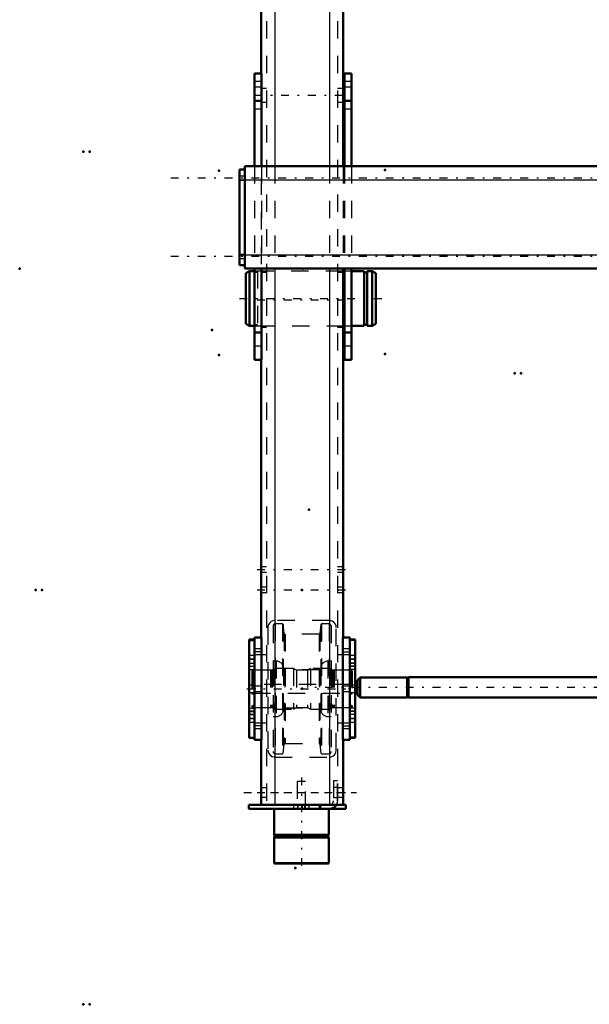
# Model space of a CAD drawing. Units: inches. Extents: x 19 to 243, y 19 to 234.
# Drawn here: x 19 to 52, y 136 to 193 of the extents above; entities that cross this region are included whole.
import ezdxf

# ---------------------------------------------------------------- set-up
doc = ezdxf.new("R2010")
doc.units = ezdxf.units.IN
doc.header["$MEASUREMENT"] = 0
doc.linetypes.add('Center', pattern=[1.5, 0.45, -0.5, 0.05, -0.5])
doc.linetypes.add('Dashed', pattern=[2, 1, -1])
for name, color, linetype, lineweight in [('2d ConnectionPoints', 7, 'Continuous', 50), ('AM_0', 7, 'Continuous', 50), ('AM_4', 3, 'Continuous', 25), ('AM_7', 7, 'Center', 25), ('AM_9', 6, 'Dashed', 25)]:
    doc.layers.add(name, color=color, linetype=linetype, lineweight=lineweight)

# ---------------------------------------------------------------- blocks, each defined once
blk = doc.blocks.new('102_D_3637200920_STUD_D79_9XL190_1_0_in_LKQGH_1_1_GN_Wire_Rope_Hoist_900')
at = {"layer": 'AM_0'}
for p, q in [((32.482, 178.422), (32.285, 178.308)), ((32.777, 178.422), (32.482, 178.422)), ((32.482, 178.422), (32.482, 175.276)), ((37.974, 178.422), (37.883, 178.422)), ((39.11, 178.422), (38.368, 178.422)), ((39.11, 178.422), (39.11, 175.276)), ((39.569, 178.422), (39.273, 178.422)), ((39.273, 178.422), (39.273, 175.276)), ((39.766, 178.308), (39.569, 178.422)), ((39.569, 178.422), (39.569, 175.276)), ((32.285, 178.308), (32.285, 175.39)), ((39.273, 178.355), (39.11, 178.355)), ((39.766, 178.308), (39.766, 175.39)), ((32.285, 175.39), (32.482, 175.276)), ((32.482, 175.276), (32.777, 175.276)), ((37.883, 175.276), (37.974, 175.276)), ((38.368, 175.276), (39.11, 175.276)), ((39.11, 175.343), (39.273, 175.343)), ((39.273, 175.276), (39.569, 175.276)), ((39.569, 175.276), (39.766, 175.39))]:
    blk.add_line(p, q, dxfattribs=at)
at = {"layer": 'AM_7'}
blk.add_line((31.911, 176.849), (40.14, 176.849), dxfattribs=at)
at = {"layer": 'AM_9'}
for p, q in [((32.777, 178.422), (32.777, 175.276)), ((37.883, 178.422), (32.941, 178.422)), ((32.941, 178.422), (32.941, 175.276)), ((38.368, 178.422), (37.974, 178.422)), ((32.941, 178.355), (32.777, 178.355)), ((32.777, 175.343), (32.941, 175.343)), ((32.941, 175.276), (37.883, 175.276)), ((37.974, 175.276), (38.368, 175.276))]:
    blk.add_line(p, q, dxfattribs=at)
blk = doc.blocks.new('107_D_5774150_2_0_in_LKQGH_1_1_GN_Wire_Rope_Hoist_900')
at = {"layer": 'AM_0'}
for p, q in [((33.906, 147.4), (33.906, 145.904)), ((37.056, 145.904), (37.056, 147.4)), ((33.906, 145.904), (33.938, 145.865)), ((37.056, 145.904), (33.906, 145.904)), ((33.938, 145.785), (33.906, 145.746)), ((33.906, 145.746), (33.906, 144.277)), ((37.056, 145.746), (33.906, 145.746)), ((33.938, 145.865), (33.938, 145.785)), ((37.025, 145.865), (33.938, 145.865)), ((37.025, 145.785), (33.938, 145.785)), ((37.025, 145.865), (37.056, 145.904)), ((37.025, 145.785), (37.025, 145.865)), ((37.056, 145.746), (37.025, 145.785)), ((37.056, 144.277), (37.056, 145.746)), ((33.906, 144.277), (33.933, 144.25)), ((37.056, 144.277), (33.906, 144.277)), ((37.029, 144.25), (33.933, 144.25)), ((37.029, 144.25), (37.056, 144.277))]:
    blk.add_line(p, q, dxfattribs=at)
at = {"layer": 'AM_7'}
blk.add_line((35.481, 149.211), (35.481, 144.014), dxfattribs=at)
at = {"layer": 'AM_9'}
for p, q in [((35.245, 148.975), (35.245, 147.4)), ((35.717, 148.975), (35.245, 148.975)), ((35.717, 147.4), (35.717, 148.975))]:
    blk.add_line(p, q, dxfattribs=at)
blk = doc.blocks.new('108_2571201830_2_0_in_LKQGH_1_1_GN_Wire_Rope_Hoist_900')
at = {"layer": 'AM_0'}
for p, q in [((37.095, 147.636), (32.45, 147.636)), ((32.45, 147.4), (32.45, 147.636)), ((38.04, 147.4), (32.45, 147.4)), ((38.04, 147.636), (37.505, 147.636)), ((38.04, 147.4), (38.04, 147.636))]:
    blk.add_line(p, q, dxfattribs=at)
for radius, end in [(0.236, 272.8413), (0.472, 330)]:
    blk.add_arc((37.095, 147.872), radius, 270, end, dxfattribs=at)
at = {"layer": 'AM_7'}
for p, q in [((32.154, 148.345), (38.651, 148.345)), ((35.284, 147.648), (35.284, 147.388))]:
    blk.add_line(p, q, dxfattribs=at)
at = {"layer": 'AM_9'}
for p, q in [((37.332, 149.014), (37.332, 147.872)), ((37.568, 149.014), (37.332, 149.014)), ((37.568, 147.872), (37.568, 149.014)), ((37.568, 148.63), (37.332, 148.63)), ((37.332, 148.059), (37.568, 148.059)), ((35.029, 147.636), (35.029, 147.4)), ((35.284, 147.4), (35.284, 147.636)), ((35.54, 147.4), (35.54, 147.636)), ((35.678, 147.4), (35.678, 147.636)), ((35.934, 147.4), (35.934, 147.636)), ((36.505, 147.636), (36.505, 147.4)), ((36.603, 147.4), (36.603, 147.636)), ((37.505, 147.636), (37.095, 147.636))]:
    blk.add_line(p, q, dxfattribs=at)
for radius, start, end in [(0.236, 272.8413, 0), (0.472, 330, 360)]:
    blk.add_arc((37.095, 147.872), radius, start, end, dxfattribs=at)
blk = doc.blocks.new('109_2571204580_BEARING_COVER_W125_1_0_in_LKQGH_1_1_GN_Wire_Rope_Hoist_900')
at = {"layer": 'AM_0'}
for p, q in [((38.58, 157.166), (38.265, 157.166)), ((38.58, 157.166), (38.58, 151.493)), ((38.265, 151.493), (38.58, 151.493))]:
    blk.add_line(p, q, dxfattribs=at)
at = {"layer": 'AM_4'}
for p, q in [((38.58, 157.113), (38.265, 157.113)), ((38.58, 155.637), (38.265, 155.637)), ((38.58, 155.451), (38.265, 155.451)), ((38.58, 153.208), (38.265, 153.208)), ((38.58, 153.022), (38.265, 153.022)), ((38.58, 151.545), (38.265, 151.545))]:
    blk.add_line(p, q, dxfattribs=at)
at = {"layer": 'AM_7'}
for p, q in [((38.249, 156.034), (38.595, 156.034)), ((38.249, 152.625), (38.595, 152.625))]:
    blk.add_line(p, q, dxfattribs=at)
at = {"layer": 'AM_9'}
for p, q in [((38.58, 157.163), (38.265, 157.163)), ((38.58, 156.251), (38.265, 156.251)), ((38.58, 156.042), (38.265, 156.042)), ((38.265, 155.818), (38.58, 155.818)), ((38.58, 155.806), (38.265, 155.806)), ((38.58, 155.609), (38.265, 155.609)), ((38.58, 154.546), (38.265, 154.546)), ((38.265, 154.113), (38.58, 154.113)), ((38.265, 153.05), (38.58, 153.05)), ((38.58, 152.853), (38.265, 152.853)), ((38.58, 152.841), (38.265, 152.841)), ((38.58, 152.617), (38.265, 152.617)), ((38.265, 152.408), (38.58, 152.408)), ((38.58, 151.496), (38.265, 151.496))]:
    blk.add_line(p, q, dxfattribs=at)
blk = doc.blocks.new('111_2571204580_BEARING_COVER_W125_3_0_in_LKQGH_1_1_GN_Wire_Rope_Hoist_900')
at = {"layer": 'AM_0'}
for p, q in [((32.777, 157.166), (32.462, 157.166)), ((32.462, 151.493), (32.462, 157.166)), ((32.462, 151.493), (32.777, 151.493))]:
    blk.add_line(p, q, dxfattribs=at)
at = {"layer": 'AM_4'}
for p, q in [((32.462, 157.113), (32.777, 157.113)), ((32.462, 155.637), (32.777, 155.637)), ((32.462, 155.451), (32.777, 155.451)), ((32.462, 153.208), (32.777, 153.208)), ((32.462, 153.022), (32.777, 153.022)), ((32.462, 151.545), (32.777, 151.545))]:
    blk.add_line(p, q, dxfattribs=at)
at = {"layer": 'AM_7'}
for p, q in [((32.793, 156.034), (32.446, 156.034)), ((32.793, 152.625), (32.446, 152.625))]:
    blk.add_line(p, q, dxfattribs=at)
at = {"layer": 'AM_9'}
for p, q in [((32.462, 157.163), (32.777, 157.163)), ((32.777, 156.251), (32.462, 156.251)), ((32.462, 156.042), (32.777, 156.042)), ((32.462, 155.818), (32.777, 155.818)), ((32.462, 155.806), (32.777, 155.806)), ((32.777, 155.609), (32.462, 155.609)), ((32.777, 154.546), (32.462, 154.546)), ((32.462, 154.113), (32.777, 154.113)), ((32.462, 153.05), (32.777, 153.05)), ((32.462, 152.853), (32.777, 152.853)), ((32.777, 152.841), (32.462, 152.841)), ((32.462, 152.617), (32.777, 152.617)), ((32.462, 152.408), (32.777, 152.408)), ((32.462, 151.496), (32.777, 151.496))]:
    blk.add_line(p, q, dxfattribs=at)
blk = doc.blocks.new('115_2425421170_sh6_2_0_in_LKQGH_1_1_GN_Wire_Rope_Hoist_900')
at = {"layer": 'AM_7'}
blk.add_line((32.338, 154.329), (38.704, 154.329), dxfattribs=at)
at = {"layer": 'AM_9'}
for p, q in [((32.706, 155.412), (32.627, 155.367)), ((32.627, 155.367), (32.627, 153.292)), ((33.698, 155.412), (32.706, 155.412)), ((32.706, 155.412), (32.706, 153.247)), ((33.734, 155.402), (33.698, 155.412)), ((33.698, 155.412), (33.698, 153.247)), ((33.734, 155.402), (33.734, 153.256)), ((33.789, 155.4), (33.75, 155.4)), ((33.75, 155.4), (33.75, 153.259)), ((33.789, 155.4), (33.789, 153.259)), ((33.915, 155.503), (33.852, 155.463)), ((33.852, 155.463), (33.852, 153.196)), ((35.029, 155.503), (33.915, 155.503)), ((33.915, 155.503), (33.915, 153.156)), ((35.206, 155.412), (35.029, 155.503)), ((35.029, 155.503), (35.029, 153.156)), ((35.835, 155.412), (35.206, 155.412)), ((35.206, 155.412), (35.206, 153.247)), ((36.013, 155.503), (35.835, 155.412)), ((35.835, 155.412), (35.835, 153.247)), ((36.013, 155.503), (36.013, 153.156)), ((37.147, 155.503), (36.013, 155.503)), ((37.147, 155.503), (37.147, 153.156)), ((37.21, 155.463), (37.147, 155.503)), ((37.21, 155.463), (37.21, 153.196)), ((37.311, 155.4), (37.273, 155.4)), ((37.273, 155.4), (37.273, 153.259)), ((37.311, 155.4), (37.311, 153.259)), ((37.363, 155.412), (37.327, 155.402)), ((37.327, 155.402), (37.327, 153.256)), ((38.336, 155.412), (37.363, 155.412)), ((37.363, 155.412), (37.363, 153.247)), ((38.336, 155.412), (38.336, 153.247)), ((38.415, 155.367), (38.336, 155.412)), ((38.415, 155.367), (38.415, 153.292)), ((32.706, 154.585), (32.627, 154.631)), ((38.336, 154.585), (32.706, 154.585)), ((38.415, 154.631), (38.336, 154.585)), ((32.627, 154.028), (32.706, 154.073)), ((32.706, 154.073), (38.336, 154.073)), ((38.336, 154.073), (38.415, 154.028)), ((32.627, 153.292), (32.706, 153.247)), ((32.706, 153.247), (33.698, 153.247)), ((33.698, 153.247), (33.734, 153.256)), ((33.75, 153.259), (33.789, 153.259)), ((33.852, 153.196), (33.915, 153.156)), ((33.915, 153.156), (35.029, 153.156)), ((35.029, 153.156), (35.206, 153.247)), ((35.206, 153.247), (35.835, 153.247)), ((35.835, 153.247), (36.013, 153.156)), ((36.013, 153.156), (37.147, 153.156)), ((37.147, 153.156), (37.21, 153.196)), ((37.273, 153.259), (37.311, 153.259)), ((37.327, 153.256), (37.363, 153.247)), ((37.363, 153.247), (38.336, 153.247)), ((38.336, 153.247), (38.415, 153.292))]:
    blk.add_line(p, q, dxfattribs=at)
for centre, start, end in [((33.75, 155.463), 255.0049, 270), ((33.789, 155.463), 270, 360), ((37.273, 155.463), 180, 270), ((37.311, 155.463), 270, 284.9951), ((33.75, 153.196), 90, 104.9951), ((33.789, 153.196), 0, 90), ((37.273, 153.196), 90, 180), ((37.311, 153.196), 75.0049, 90)]:
    blk.add_arc(centre, 0.063, start, end, dxfattribs=at)
blk = doc.blocks.new('116_2fgtkcgu6dsesu9i1ceyuazpb________0_in_LKQGH_1_1_GN_Wire_Rope_Hoist_900')
at = {"layer": 'AM_9'}
for p, q in [((34.399, 158.072), (33.965, 158.072)), ((33.965, 158.072), (33.965, 150.586)), ((34.438, 158.037), (34.399, 158.072)), ((34.399, 158.072), (34.399, 150.586)), ((34.492, 157.524), (34.438, 158.037)), ((34.438, 158.037), (34.438, 150.622)), ((36.604, 158.037), (36.55, 157.524)), ((36.643, 158.072), (36.604, 158.037)), ((36.604, 158.037), (36.604, 150.622)), ((37.077, 158.072), (36.643, 158.072)), ((36.643, 158.072), (36.643, 150.586)), ((37.077, 158.072), (37.077, 150.586)), ((33.846, 157.954), (33.846, 150.705)), ((34.492, 157.524), (34.492, 151.135)), ((36.503, 157.481), (34.539, 157.481)), ((34.539, 157.481), (34.539, 151.177)), ((36.503, 157.481), (36.503, 151.177)), ((36.55, 157.524), (36.55, 151.135)), ((37.195, 157.954), (37.195, 150.705)), ((34.032, 155.926), (33.846, 155.926)), ((34.032, 155.926), (34.032, 152.733)), ((37.195, 155.926), (37.01, 155.926)), ((37.01, 155.926), (37.01, 152.733)), ((34.446, 155.511), (34.446, 153.147)), ((36.524, 155.433), (34.517, 155.433)), ((34.517, 155.433), (34.517, 153.226)), ((36.524, 155.433), (36.524, 153.226)), ((36.595, 155.511), (36.595, 153.147)), ((34.517, 153.226), (36.524, 153.226)), ((33.846, 152.733), (34.032, 152.733)), ((37.01, 152.733), (37.195, 152.733)), ((34.539, 151.177), (36.503, 151.177)), ((33.965, 150.586), (34.399, 150.586)), ((34.399, 150.586), (34.438, 150.622)), ((34.438, 150.622), (34.492, 151.135)), ((36.55, 151.135), (36.604, 150.622)), ((36.604, 150.622), (36.643, 150.586)), ((36.643, 150.586), (37.077, 150.586))]:
    blk.add_line(p, q, dxfattribs=at)
for centre, radius, start, end in [((33.965, 157.954), 0.118, 90, 180), ((37.077, 157.954), 0.118, 0, 90), ((34.539, 157.529), 0.0473, 185.9993, 270), ((36.503, 157.529), 0.0473, 270, 354.0007), ((34.032, 155.511), 0.415, 0, 90), ((37.01, 155.511), 0.415, 90, 180), ((34.517, 155.503), 0.0709, 180, 270), ((36.524, 155.503), 0.0709, 270, 360), ((34.032, 153.147), 0.415, 270, 360), ((34.517, 153.155), 0.0709, 90, 180), ((36.524, 153.155), 0.0709, 0, 90), ((37.01, 153.147), 0.415, 180, 270), ((34.539, 151.13), 0.0473, 90, 174.0007), ((36.503, 151.13), 0.0473, 5.9993, 90), ((33.965, 150.705), 0.118, 180, 270), ((37.077, 150.705), 0.118, 270, 0)]:
    blk.add_arc(centre, radius, start, end, dxfattribs=at)
blk = doc.blocks.new('117_3637011230_TRAVEL_WHEEL_BEAM_0_in_LKQGH_1_1_GN_Wire_Rope_Hoist_900')
at = {"layer": 'AM_0'}
for p, q in [((33.159, 200.589), (33.159, 189.841)), ((37.883, 200.589), (37.883, 184.487)), ((37.883, 178.581), (37.883, 157.282)), ((33.159, 173.306), (33.159, 157.282)), ((32.777, 157.282), (32.777, 151.377)), ((32.777, 157.282), (33.171, 157.282)), ((33.171, 157.282), (33.171, 151.377)), ((37.871, 157.282), (37.871, 151.377)), ((38.265, 157.282), (37.871, 157.282)), ((38.265, 157.282), (38.265, 151.377)), ((32.777, 151.377), (33.171, 151.377)), ((33.159, 151.377), (33.159, 147.636)), ((38.265, 151.377), (37.871, 151.377)), ((37.883, 151.377), (37.883, 147.636)), ((33.159, 147.636), (37.883, 147.636))]:
    blk.add_line(p, q, dxfattribs=at)
at = {"layer": 'AM_4'}
for p, q in [((33.946, 208.857), (33.946, 184.487)), ((37.096, 208.857), (37.096, 184.487)), ((33.946, 178.581), (33.946, 147.636)), ((37.096, 178.581), (37.096, 147.636))]:
    blk.add_line(p, q, dxfattribs=at)
at = {"layer": 'AM_7'}
for p, q in [((32.922, 176.77), (38.119, 176.77)), ((32.922, 161.219), (38.119, 161.219)), ((32.922, 160.038), (38.119, 160.038)), ((33.191, 156.47), (32.757, 156.47)), ((37.851, 156.47), (38.284, 156.47)), ((33.191, 152.188), (32.757, 152.188)), ((37.851, 152.188), (38.284, 152.188)), ((32.922, 148.345), (38.119, 148.345))]:
    blk.add_line(p, q, dxfattribs=at)
at = {"layer": 'AM_9'}
for p, q in [((33.474, 208.857), (33.474, 147.636)), ((37.568, 208.857), (37.568, 147.636)), ((33.159, 189.841), (33.159, 173.306)), ((33.474, 188.975), (33.159, 188.975)), ((37.883, 188.975), (37.568, 188.975)), ((33.159, 188.188), (33.474, 188.188)), ((37.568, 188.188), (37.883, 188.188)), ((33.946, 184.487), (33.946, 178.581)), ((37.096, 184.487), (37.096, 178.581)), ((37.883, 184.487), (37.883, 178.581)), ((33.474, 178.345), (33.159, 178.345)), ((37.883, 178.345), (37.568, 178.345)), ((33.159, 175.196), (33.474, 175.196)), ((37.568, 175.196), (37.883, 175.196)), ((33.474, 161.377), (33.159, 161.377)), ((37.883, 161.377), (37.568, 161.377)), ((33.159, 161.062), (33.474, 161.062)), ((37.568, 161.062), (37.883, 161.062)), ((33.474, 160.196), (33.159, 160.196)), ((33.159, 159.881), (33.474, 159.881)), ((37.883, 160.196), (37.568, 160.196)), ((37.568, 159.881), (37.883, 159.881)), ((37.096, 158.266), (33.946, 158.266)), ((33.552, 157.873), (33.552, 150.786)), ((37.489, 150.786), (37.489, 157.873)), ((33.159, 156.628), (32.777, 156.628)), ((32.777, 156.313), (33.159, 156.313)), ((33.474, 156.298), (32.777, 156.298)), ((33.159, 156.628), (33.159, 156.313)), ((38.265, 156.298), (37.568, 156.298)), ((38.265, 156.628), (37.883, 156.628)), ((37.883, 156.313), (37.883, 156.628)), ((37.883, 156.313), (38.265, 156.313)), ((33.159, 154.487), (32.777, 154.487)), ((32.777, 154.172), (33.159, 154.172)), ((33.159, 154.487), (33.159, 154.172)), ((38.265, 154.487), (37.883, 154.487)), ((37.883, 154.172), (37.883, 154.487)), ((37.883, 154.172), (38.265, 154.172)), ((32.777, 152.361), (33.474, 152.361)), ((33.159, 152.346), (32.777, 152.346)), ((33.159, 152.346), (33.159, 152.031)), ((37.568, 152.361), (38.265, 152.361)), ((38.265, 152.346), (37.883, 152.346)), ((37.883, 152.031), (37.883, 152.346)), ((32.777, 152.031), (33.159, 152.031)), ((37.883, 152.031), (38.265, 152.031)), ((33.946, 150.392), (37.096, 150.392)), ((33.946, 150.392), (33.946, 147.636)), ((37.096, 150.392), (37.096, 147.636)), ((33.474, 148.621), (33.159, 148.621)), ((37.883, 148.621), (37.568, 148.621)), ((33.159, 148.07), (33.474, 148.07)), ((37.568, 148.07), (37.883, 148.07))]:
    blk.add_line(p, q, dxfattribs=at)
for points in [[(33.946, 158.266), (33.836, 158.251), (33.74, 158.208), (33.638, 158.117), (33.572, 157.995), (33.554, 157.913), (33.552, 157.873)], [(37.489, 157.873), (37.481, 157.955), (37.445, 158.055), (37.352, 158.171), (37.248, 158.236), (37.145, 158.263), (37.096, 158.266)], [(33.552, 150.786), (33.561, 150.704), (33.597, 150.604), (33.69, 150.487), (33.793, 150.423), (33.896, 150.396), (33.946, 150.392)], [(37.096, 150.392), (37.205, 150.408), (37.302, 150.451), (37.404, 150.542), (37.47, 150.664), (37.487, 150.746), (37.489, 150.786)]]:
    blk.add_lwpolyline(points, dxfattribs=at)
blk = doc.blocks.new('136_22275891491828_8C21_0_in_LKQGH_1_1_GN_Wire_Rope_Hoist_900')
at = {"layer": 'AM_0'}
for p, q in [((92.09, 155.293), (92.084, 155.293)), ((38.864, 154.991), (38.707, 154.833)), ((38.707, 153.983), (38.707, 154.833)), ((38.864, 153.825), (38.864, 154.991)), ((41.575, 154.991), (38.864, 154.991)), ((41.575, 153.825), (41.575, 154.991)), ((41.659, 154.971), (41.575, 154.971)), ((41.659, 153.818), (41.659, 154.998)), ((55.269, 154.998), (41.659, 154.998)), ((84.84, 154.998), (84.643, 154.998)), ((89.722, 153.602), (89.722, 154.802)), ((89.801, 153.523), (89.801, 154.802)), ((38.707, 153.983), (38.864, 153.825)), ((38.864, 153.825), (41.575, 153.825)), ((41.575, 153.845), (41.659, 153.845)), ((41.659, 153.818), (55.269, 153.818)), ((84.525, 153.818), (84.643, 153.818)), ((86.927, 153.818), (89.722, 153.818)), ((89.722, 153.602), (89.801, 153.523)), ((89.801, 153.523), (92.09, 153.523))]:
    blk.add_line(p, q, dxfattribs=at)
at = {"layer": 'AM_7'}
blk.add_line((99.301, 154.408), (35.821, 154.408), dxfattribs=at)
at = {"layer": 'AM_9'}
for p, q in [((89.801, 155.293), (89.722, 155.215)), ((89.722, 154.802), (89.722, 155.215)), ((92.084, 155.293), (89.801, 155.293)), ((89.801, 154.802), (89.801, 155.293)), ((96.337, 155.293), (92.09, 155.293)), ((96.337, 153.523), (96.337, 155.293)), ((96.415, 155.215), (96.337, 155.293)), ((96.415, 153.602), (96.415, 155.215)), ((84.643, 154.998), (55.269, 154.998)), ((89.722, 154.998), (84.84, 154.998)), ((96.297, 154.92), (89.722, 154.92)), ((96.415, 155.038), (96.297, 154.92)), ((96.297, 153.896), (96.297, 154.92)), ((55.269, 153.818), (84.525, 153.818)), ((84.643, 153.818), (86.927, 153.818)), ((89.722, 153.896), (96.297, 153.896)), ((92.09, 153.523), (96.337, 153.523)), ((96.297, 153.896), (96.415, 153.778)), ((96.337, 153.523), (96.415, 153.602))]:
    blk.add_line(p, q, dxfattribs=at)
blk = doc.blocks.new('147_3437014250X_C2_1828_8_1_0_in_LKQGH_1_1_GN_Wire_Rope_Hoist_900')
at = {"layer": 'AM_0'}
for p, q in [((32.777, 184.487), (32.777, 189.841)), ((33.171, 189.841), (32.777, 189.841)), ((33.171, 184.487), (33.171, 189.841)), ((37.974, 184.487), (37.974, 189.841)), ((38.368, 189.841), (37.974, 189.841)), ((38.368, 184.487), (38.368, 189.841)), ((33.171, 188.266), (32.777, 188.266)), ((38.368, 188.266), (37.974, 188.266)), ((31.911, 178.778), (31.911, 184.29)), ((31.911, 184.29), (32.226, 184.29)), ((32.226, 178.581), (32.226, 184.487)), ((32.226, 184.487), (110.919, 184.487)), ((31.911, 178.778), (32.226, 178.778)), ((32.226, 178.581), (66.376, 178.581)), ((32.777, 173.306), (32.777, 178.581)), ((33.171, 173.306), (33.171, 178.581)), ((37.974, 173.306), (37.974, 178.581)), ((38.368, 173.306), (38.368, 178.581)), ((33.171, 174.881), (32.777, 174.881)), ((38.368, 174.881), (37.974, 174.881)), ((33.171, 173.306), (32.777, 173.306)), ((38.368, 173.306), (37.974, 173.306))]:
    blk.add_line(p, q, dxfattribs=at)
at = {"layer": 'AM_4'}
for p, q in [((31.911, 183.699), (111.234, 183.699)), ((31.911, 179.369), (66.376, 179.369))]:
    blk.add_line(p, q, dxfattribs=at)
at = {"layer": 'AM_7'}
for p, q in [((32.757, 188.581), (38.387, 188.581)), ((115.2, 183.798), (27.945, 183.798)), ((115.2, 179.27), (27.945, 179.27))]:
    blk.add_line(p, q, dxfattribs=at)
at = {"layer": 'AM_9'}
for p, q in [((33.171, 189.369), (32.777, 189.369)), ((38.368, 189.369), (37.974, 189.369)), ((33.171, 189.054), (32.777, 189.054)), ((38.368, 189.054), (37.974, 189.054)), ((32.777, 187.794), (33.171, 187.794)), ((37.974, 187.794), (38.368, 187.794)), ((32.777, 184.487), (32.777, 178.581)), ((33.171, 184.487), (33.171, 178.581)), ((37.974, 184.487), (37.974, 178.581)), ((38.368, 184.487), (38.368, 178.581)), ((32.226, 183.916), (31.911, 183.916)), ((31.911, 183.68), (32.226, 183.68)), ((32.226, 179.388), (31.911, 179.388)), ((31.911, 179.152), (32.226, 179.152)), ((33.171, 178.424), (32.777, 178.424)), ((38.368, 178.424), (37.974, 178.424)), ((32.777, 175.274), (33.171, 175.274)), ((37.974, 175.274), (38.368, 175.274)), ((33.171, 174.093), (32.777, 174.093)), ((38.368, 174.093), (37.974, 174.093))]:
    blk.add_line(p, q, dxfattribs=at)

msp = doc.modelspace()

# ---------------------------------------------------------------- linework, layer by layer
at = {"layer": '2d ConnectionPoints'}
for p in [(33.17089, 188.58135), (33.17089, 188.58135), (22.90259, 185.33538), (23.26459, 185.33538), (30.73018, 184.23095), (40.31159, 184.27032), (19.23388, 178.58135), (35.57246, 178.58135), (32.77718, 176.84906), (32.77718, 176.84906), (30.33104, 175.03135), (30.73018, 173.60103), (40.31159, 173.6404), (47.77718, 172.53598), (48.13918, 172.53598), (35.91459, 164.66402), (20.15889, 160.0401), (20.52089, 160.0401), (35.52089, 160.03804), (32.77718, 154.32938), (32.77718, 154.32938), (35.52089, 154.32938), (35.52089, 154.32938), (35.52089, 154.32938), (38.26459, 154.32938), (38.26459, 154.32938), (37.56789, 148.34513), (37.56789, 148.34513), (37.56789, 148.34513), (35.48127, 147.39995), (35.48127, 147.39995), (35.12718, 143.99473), (22.90259, 136.12278), (23.26459, 136.12278)]:
    msp.add_point(p, dxfattribs=at)

# ---------------------------------------------------------------- block references
for name in ['117_3637011230_TRAVEL_WHEEL_BEAM_0_in_LKQGH_1_1_GN_Wire_Rope_Hoist_900', '147_3437014250X_C2_1828_8_1_0_in_LKQGH_1_1_GN_Wire_Rope_Hoist_900', '102_D_3637200920_STUD_D79_9XL190_1_0_in_LKQGH_1_1_GN_Wire_Rope_Hoist_900', '116_2fgtkcgu6dsesu9i1ceyuazpb________0_in_LKQGH_1_1_GN_Wire_Rope_Hoist_900', '111_2571204580_BEARING_COVER_W125_3_0_in_LKQGH_1_1_GN_Wire_Rope_Hoist_900', '109_2571204580_BEARING_COVER_W125_1_0_in_LKQGH_1_1_GN_Wire_Rope_Hoist_900', '115_2425421170_sh6_2_0_in_LKQGH_1_1_GN_Wire_Rope_Hoist_900', '136_22275891491828_8C21_0_in_LKQGH_1_1_GN_Wire_Rope_Hoist_900', '108_2571201830_2_0_in_LKQGH_1_1_GN_Wire_Rope_Hoist_900', '107_D_5774150_2_0_in_LKQGH_1_1_GN_Wire_Rope_Hoist_900']:
    msp.add_blockref(name, (0, 0))

doc.saveas('drawing.dxf')
